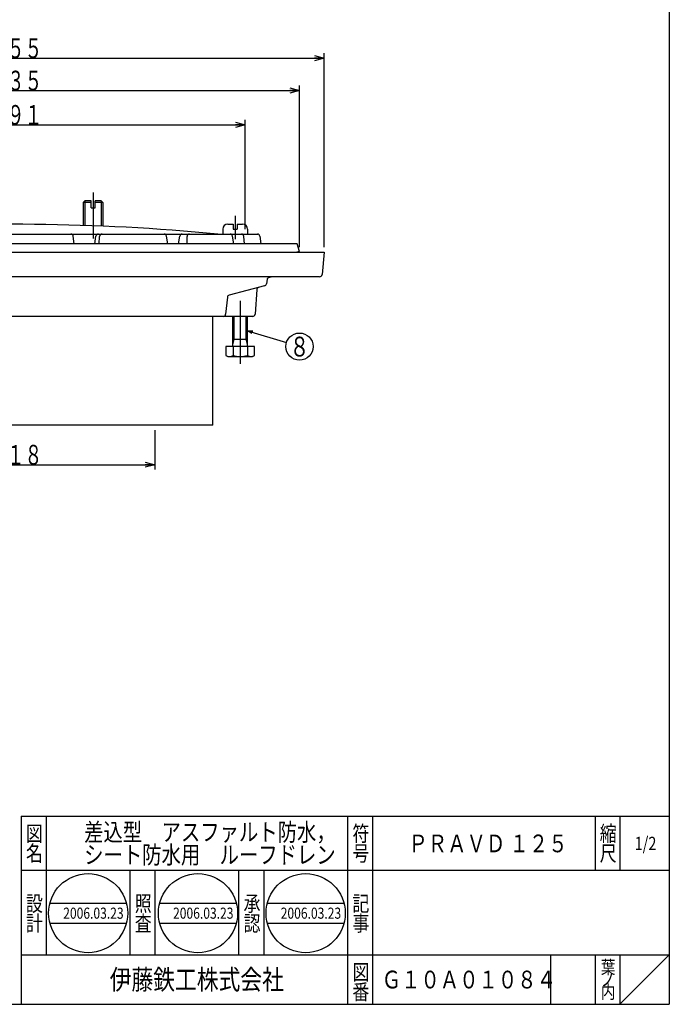
# Model space of a CAD drawing. Extents: x -2932 to 400, y -140 to 600.
# Drawn here: x -424 to -162, y -140 to 258 of the extents above; entities that cross this region are included whole.
import ezdxf
from ezdxf.enums import TextEntityAlignment as Align

# ---------------------------------------------------------------- set-up
doc = ezdxf.new("R2010")
doc.units = 0
doc.header["$LTSCALE"] = 2
doc.header["$PDMODE"] = 65
doc.header["$PDSIZE"] = 0.2
doc.linetypes.add('CENTER2', pattern=[28.575, 19.05, -3.175, 3.175, -3.175])
doc.linetypes.add('DIVIDE', pattern=[1.25, 0.5, -0.25, 0, -0.25, 0, -0.25])
doc.layers.get('0').update_dxf_attribs({"linetype": 'CONTINUOUS'})
doc.layers.get('DEFPOINTS').update_dxf_attribs({"color": 3, "linetype": 'DIVIDE'})
doc.layers.add('1', color=7, linetype='CONTINUOUS')
doc.styles.add('DIMSTANDARD', font='MONOTXT.shx', dxfattribs={"width": 0.75, "bigfont": 'EXTFONT.shx'})
doc.styles.get("Standard").update_dxf_attribs({"font": 'MONOTXT.shx', "width": 0.8, "bigfont": 'EXTFONT.shx'})
doc.styles.add('WinFont1', font='ＭＳ 明朝', dxfattribs={"width": 0.8})
doc.styles.add('WinFont2', font='ＭＳ ゴシック', dxfattribs={"width": 0.8})
doc.dimstyles.new('DIMSTYEX_1', dxfattribs={"dimscale": 2, "dimtxt": 4, "dimasz": 2, "dimexe": 1, "dimexo": 1, "dimgap": 0, "dimtad": 3, "dimdec": 3, "dimdsep": 46, "dimtxsty": 'DIMSTANDARD', "dimblk1": 'OPEN30', "dimblk2": 'OPEN30', "dimsah": 1, "dimcen": 0, "dimclrd": 3, "dimclre": 3, "dimclrt": 2, "dimadec": 3, "dimazin": 2, "dimtfac": 0.5, "dimtdec": 4, "dimtofl": 0, "dimtmove": 0, "dimatfit": 3, "dimfxl": 1, "dimtolj": 1, "dimtzin": 1, "dimlwd": -1, "dimlwe": -1, "dimarcsym": 0})
doc.dimstyles.new('DIMSTYEX_2', dxfattribs={"dimscale": 2, "dimtxt": 4, "dimasz": 1, "dimexe": 1, "dimexo": 1, "dimgap": 0, "dimtad": 3, "dimdec": 3, "dimdsep": 46, "dimtxsty": 'DIMSTANDARD', "dimcen": 0, "dimclrd": 3, "dimclre": 3, "dimclrt": 2, "dimadec": 3, "dimazin": 2, "dimtfac": 0.5, "dimtdec": 4, "dimtofl": 0, "dimtmove": 0, "dimatfit": 3, "dimldrblk": 'OPEN30', "dimfxl": 1, "dimtolj": 1, "dimtzin": 1, "dimlwd": -1, "dimlwe": -1, "dimarcsym": 0})

# ---------------------------------------------------------------- blocks, each defined once
blk = doc.blocks.new('_OPEN30')
at = {"color": 0, "linetype": 'BYBLOCK', "lineweight": -2}
for p, q in [((-1, 0.268), (0, 0)), ((0, 0), (-1, -0.268)), ((0, 0), (-1, 0))]:
    blk.add_line(p, q, dxfattribs=at)
blk = doc.blocks.new('*D7')
at = {"layer": '1', "color": 3, "linetype": 'BYBLOCK'}
for p, q in [((-524.06, 173.03), (-524.06, 217.19)), ((-524.06, 215.19), (-333.06, 215.19)), ((-333.06, 173.03), (-333.06, 217.19))]:
    blk.add_line(p, q, dxfattribs=at)
at = {"layer": 'DEFPOINTS', "color": 3, "linetype": 'BYBLOCK'}
for p in [(-333.06, 215.19), (-524.06, 171.03), (-333.06, 171.03)]:
    blk.add_point(p, dxfattribs=at)
at = {"layer": '1', "color": 3, "linetype": 'BYBLOCK', "xscale": 3.939231012, "yscale": 3.939231012, "zscale": 3.939231012, "rotation": 180}
blk.add_blockref('_OPEN30', (-524.06, 215.19), dxfattribs=at)
at = {"layer": '1', "color": 3, "linetype": 'BYBLOCK', "xscale": 3.939231012, "yscale": 3.939231012, "zscale": 3.939231012}
blk.add_blockref('_OPEN30', (-333.06, 215.19), dxfattribs=at)
at = {"layer": '1', "color": 2, "linetype": 'BYBLOCK', "style": 'DIMSTANDARD', "width": 0.421875}
blk.add_text('φ１９１', height=8, dxfattribs=at).set_placement((-442.06, 215.19), (-415.06, 215.19), align=Align.FIT)
blk = doc.blocks.new('*D8')
at = {"layer": '1', "color": 3, "linetype": 'BYBLOCK'}
for p, q in [((-546.06, 166.03), (-546.06, 231.03)), ((-311.06, 165.76), (-311.06, 231.03)), ((-546.06, 229.03), (-311.06, 229.03))]:
    blk.add_line(p, q, dxfattribs=at)
at = {"layer": 'DEFPOINTS', "color": 3, "linetype": 'BYBLOCK'}
for p in [(-311.06, 229.03), (-546.06, 164.03), (-311.06, 163.76)]:
    blk.add_point(p, dxfattribs=at)
at = {"layer": '1', "color": 3, "linetype": 'BYBLOCK', "xscale": 3.939231012, "yscale": 3.939231012, "zscale": 3.939231012, "rotation": 180}
blk.add_blockref('_OPEN30', (-546.06, 229.03), dxfattribs=at)
at = {"layer": '1', "color": 3, "linetype": 'BYBLOCK', "xscale": 3.939231012, "yscale": 3.939231012, "zscale": 3.939231012}
blk.add_blockref('_OPEN30', (-311.06, 229.03), dxfattribs=at)
at = {"layer": '1', "color": 2, "linetype": 'BYBLOCK', "style": 'DIMSTANDARD', "width": 0.421875}
blk.add_text('φ２３５', height=8, dxfattribs=at).set_placement((-442.06, 229.03), (-415.06, 229.03), align=Align.FIT)
blk = doc.blocks.new('*D9')
at = {"layer": '1', "color": 3, "linetype": 'BYBLOCK'}
for p, q in [((-556.06, 165.76), (-556.06, 244.1)), ((-301.06, 165.76), (-301.06, 244.1)), ((-556.06, 242.1), (-301.06, 242.1))]:
    blk.add_line(p, q, dxfattribs=at)
at = {"layer": 'DEFPOINTS', "color": 3, "linetype": 'BYBLOCK'}
for p in [(-301.06, 242.1), (-556.06, 163.76), (-301.06, 163.76)]:
    blk.add_point(p, dxfattribs=at)
at = {"layer": '1', "color": 3, "linetype": 'BYBLOCK', "xscale": 3.939231012, "yscale": 3.939231012, "zscale": 3.939231012, "rotation": 180}
blk.add_blockref('_OPEN30', (-556.06, 242.1), dxfattribs=at)
at = {"layer": '1', "color": 3, "linetype": 'BYBLOCK', "xscale": 3.939231012, "yscale": 3.939231012, "zscale": 3.939231012}
blk.add_blockref('_OPEN30', (-301.06, 242.1), dxfattribs=at)
at = {"layer": '1', "color": 2, "linetype": 'BYBLOCK', "style": 'DIMSTANDARD', "width": 0.421875}
blk.add_text('φ２５５', height=8, dxfattribs=at).set_placement((-442.06, 242.1), (-415.06, 242.1), align=Align.FIT)
blk = doc.blocks.new('BLK5', base_point=(-335.06, 125.56))
at = {"layer": '1', "color": 7, "linetype": 'CONTINUOUS'}
for p, q in [((-338.06, 125.56), (-338.06, 137.76)), ((-332.06, 125.56), (-332.06, 137.76)), ((-338.06, 128.56), (-332.06, 128.56)), ((-340.83, 125.56), (-340.83, 122)), ((-329.28, 125.56), (-340.83, 125.56)), ((-337.94, 125.56), (-337.94, 122)), ((-332.17, 125.56), (-332.17, 122)), ((-329.28, 122), (-329.28, 125.56)), ((-340.83, 122), (-340.06, 121.56)), ((-340.06, 121.56), (-330.06, 121.56)), ((-330.06, 121.56), (-329.28, 122))]:
    blk.add_line(p, q, dxfattribs=at)
at = {"layer": '1', "color": 3, "linetype": 'CONTINUOUS'}
for p, q in [((-337.52, 128.56), (-337.52, 137.76)), ((-332.6, 128.56), (-332.6, 137.76)), ((-338.06, 126.56), (-337.52, 128.56)), ((-332.06, 126.56), (-332.6, 128.56))]:
    blk.add_line(p, q, dxfattribs=at)
at = {"layer": '1', "color": 7, "linetype": 'CONTINUOUS'}
for centre, radius, start, end in [((-339.39, 124.11), 2.56, -124.3842, -55.6158), ((-335.06, 131.11), 9.55, -107.588, -72.412), ((-330.73, 124.11), 2.56, -124.3842, -55.6158)]:
    blk.add_arc(centre, radius, start, end, dxfattribs=at)
blk = doc.blocks.new('*D11')
at = {"layer": '1', "color": 3, "linetype": 'BYBLOCK'}
for p, q in [((-487.56, 91.76), (-487.56, 75.85)), ((-369.56, 91.76), (-369.56, 75.85)), ((-487.56, 77.85), (-369.56, 77.85))]:
    blk.add_line(p, q, dxfattribs=at)
at = {"layer": 'DEFPOINTS', "color": 3, "linetype": 'BYBLOCK'}
for p in [(-487.56, 93.76), (-369.56, 93.76), (-369.56, 77.85)]:
    blk.add_point(p, dxfattribs=at)
at = {"layer": '1', "color": 3, "linetype": 'BYBLOCK', "xscale": 3.939231012, "yscale": 3.939231012, "zscale": 3.939231012, "rotation": 180}
blk.add_blockref('_OPEN30', (-487.56, 77.85), dxfattribs=at)
at = {"layer": '1', "color": 3, "linetype": 'BYBLOCK', "xscale": 3.939231012, "yscale": 3.939231012, "zscale": 3.939231012}
blk.add_blockref('_OPEN30', (-369.56, 77.85), dxfattribs=at)
at = {"layer": '1', "color": 2, "linetype": 'BYBLOCK', "style": 'DIMSTANDARD', "width": 0.421875}
blk.add_text('φ１１８', height=8, dxfattribs=at).set_placement((-442.06, 77.85), (-415.06, 77.85), align=Align.FIT)
blk = doc.blocks.new('BLK6', base_point=(-161.56, -140.18))
at = {"layer": '1', "color": 7, "linetype": 'CONTINUOUS'}
for p, q in [((-423.56, -64.18), (-161.56, -64.18)), ((-423.56, -64.18), (-423.56, -140.18)), ((-423.56, -64.18), (-423.56, -140.18)), ((-423.56, -64.18), (-423.56, -140.18)), ((-413.56, -64.18), (-413.56, -120.18)), ((-413.56, -64.18), (-413.56, -120.18)), ((-291.56, -140.18), (-291.56, -64.18)), ((-281.56, -64.18), (-281.56, -140.18)), ((-191.56, -64.18), (-191.56, -86.18)), ((-181.56, -64.18), (-181.56, -86.18)), ((-161.56, -86.18), (-423.56, -86.18)), ((-423.56, -120.18), (-161.56, -120.18)), ((-209.56, -120.18), (-209.56, -140.18)), ((-191.56, -120.18), (-191.56, -140.18)), ((-181.56, -120.18), (-181.56, -140.18)), ((-181.56, -140.18), (-161.56, -120.18))]:
    blk.add_line(p, q, dxfattribs=at)
at = {"layer": '1', "color": 7, "linetype": 'CONTINUOUS', "width": 0.8}
for s, height, style, p in [('図', 6.27, 'WinFont1', (-421.69, -74.32)), ('符', 6.27, 'WinFont1', (-289.69, -74.32)), ('縮', 6.27, 'WinFont1', (-189.69, -74.32)), ('名', 6.27, 'WinFont1', (-421.69, -82.32)), ('号', 6.27, 'WinFont1', (-289.69, -82.32)), ('尺', 6.27, 'WinFont1', (-189.69, -82.32)), ('記', 6.27, 'WinFont1', (-289.69, -102.6)), ('事', 6.27, 'WinFont1', (-289.69, -110.6)), ('葉', 5.38, 'WinFont1', (-189.25, -127.87)), ('伊藤鉄工株式会社', 8.064, 'WinFont2', (-387.81, -134.21)), ('図', 6.27, 'WinFont1', (-289.69, -130.32)), ('番', 6.27, 'WinFont1', (-289.69, -138.32)), ('ノ', 5.38, 'WinFont1', (-189.25, -132.87)), ('内', 5.38, 'WinFont1', (-189.25, -137.87))]:
    blk.add_text(s, height=height, dxfattribs=dict(at, style=style)).set_placement(p)
at = {"layer": '1', "color": 7, "linetype": 'BYBLOCK', "style": 'WinFont1', "width": 0.8}
blk.add_text('1/2', height=5.376, dxfattribs=at).set_placement((-175.59, -77.87))
blk = doc.blocks.new('BLK7', base_point=(-396.53, -103.36))
at = {"layer": '1', "color": 7, "linetype": 'CONTINUOUS'}
for p, q in [((-412.02, -99.36), (-381.04, -99.36)), ((-412.02, -107.36), (-381.04, -107.36))]:
    blk.add_line(p, q, dxfattribs=at)
blk.add_circle((-396.53, -103.36), 16, dxfattribs=at)
at = {"layer": '1', "color": 7, "linetype": 'BYBLOCK', "style": 'WinFont1', "width": 0.8}
blk.add_text('2006.03.23', height=4.48, dxfattribs=at).set_placement((-406.61, -105.6))
blk = doc.blocks.new('BLK8', base_point=(-352.13, -103.36))
at = {"layer": '1', "color": 7, "linetype": 'CONTINUOUS'}
for p, q in [((-367.62, -99.36), (-336.64, -99.36)), ((-367.62, -107.36), (-336.64, -107.36))]:
    blk.add_line(p, q, dxfattribs=at)
blk.add_circle((-352.13, -103.36), 16, dxfattribs=at)
blk = doc.blocks.new('BLK9', base_point=(-308.59, -103.36))
at = {"layer": '1', "color": 7, "linetype": 'CONTINUOUS'}
for p, q in [((-324.09, -99.36), (-293.1, -99.36)), ((-324.09, -107.36), (-293.1, -107.36))]:
    blk.add_line(p, q, dxfattribs=at)
blk.add_circle((-308.59, -103.36), 16, dxfattribs=at)
blk = doc.blocks.new('BALN11')
at = {"layer": '1', "color": 3, "linetype": 'BYBLOCK'}
blk.add_circle((20.99, -6.42), 5.5, dxfattribs=at)
at = {"layer": '1', "color": 2, "linetype": 'BYBLOCK', "width": 0.5}
blk.add_text('８', height=8, dxfattribs=at).set_placement((16.99, -10.42), (24.99, -10.42), align=Align.FIT)
at = {"layer": '1', "color": 3, "linetype": 'BYBLOCK'}
blk.add_leader([(0, 0), (15.73, -4.81)], dimstyle='DIMSTYEX_2', dxfattribs=at)

msp = doc.modelspace()

# ---------------------------------------------------------------- linework, layer by layer
at = {"layer": '1', "color": 7, "linetype": 'CONTINUOUS'}
for p, q in [((-161.5577, 599.8206), (-161.5577, -140.1794)), ((-398.5569, 183.8103), (-397.8804, 184.4868)), ((-398.5569, 183.8103), (-398.5569, 174.5239)), ((-395.3569, 183.8103), (-398.5569, 183.8103)), ((-395.3569, 184.4868), (-397.8804, 184.4868)), ((-395.3569, 181.6868), (-395.3569, 184.4868)), ((-391.2334, 184.4868), (-393.7569, 184.4868)), ((-393.7569, 181.6868), (-393.7569, 184.4868)), ((-390.5569, 183.8103), (-393.7569, 183.8103)), ((-390.5569, 183.8103), (-391.2334, 184.4868)), ((-390.5569, 183.8103), (-390.5569, 174.2196)), ((-395.3569, 181.6868), (-393.7569, 181.6868)), ((-342.0577, 173.0271), (-342.0577, 171.0271)), ((-340.0577, 175.0271), (-337.8577, 175.0271)), ((-337.8577, 175.0271), (-337.8577, 173.0271)), ((-337.8577, 173.0271), (-336.2577, 173.0271)), ((-336.2577, 175.0271), (-334.0577, 175.0271)), ((-336.2577, 175.0271), (-336.2577, 173.0271)), ((-332.0577, 173.0271), (-332.0577, 171.0271)), ((-428.5577, 171.0271), (-327.9191, 171.0271)), ((-402.124, 167.0271), (-402.5417, 170.1593)), ((-393.8232, 167.0271), (-393.3925, 170.1632)), ((-392.0425, 167.0271), (-391.8775, 170.0811)), ((-364.3432, 167.0271), (-364.8455, 170.1842)), ((-359.9859, 167.0271), (-359.4884, 170.1828)), ((-358.5134, 171.0271), (-357.6688, 171.0271)), ((-356.4656, 167.0271), (-356.5035, 170.0145)), ((-337.6657, 167.0271), (-338.1621, 170.1825)), ((-333.3541, 167.0271), (-333.5916, 170.1041)), ((-327.11, 170.1486), (-326.7278, 167.0271)), ((-312.0577, 167.0271), (-428.5577, 167.0271)), ((-311.0577, 164.0271), (-312.1451, 163.7553)), ((-311.0577, 164.0271), (-312.0577, 167.0271)), ((-301.0577, 163.7553), (-301.9677, 154.6558)), ((-302.9627, 153.7553), (-428.5577, 153.7553)), ((-324.1596, 152.8361), (-324.4558, 150.9301)), ((-323.4342, 153.5227), (-322.5037, 153.7553)), ((-325.2014, 150.1135), (-339.5082, 146.3933)), ((-328.3477, 148.593), (-329.0577, 138.6914)), ((-340.2517, 145.524), (-340.9327, 138.6447)), ((-329.9327, 137.7553), (-428.5577, 137.7553)), ((-346.0577, 93.7553), (-346.0577, 137.7553)), ((-346.0577, 93.7553), (-428.5577, 93.7553)), ((-379.5576, -120.1794), (-379.5576, -86.1794)), ((-369.5576, -86.1794), (-369.5576, -120.1794)), ((-335.5576, -120.1794), (-335.5576, -86.1794)), ((-325.5576, -86.1794), (-325.5576, -120.1794)), ((-695.5577, -140.1794), (-161.5577, -140.1794))]:
    msp.add_line(p, q, dxfattribs=at)
at = {"layer": '1', "color": 7, "linetype": 'CENTER2'}
for p, q in [((-394.5577, 187.8112), (-394.5577, 169.2846)), ((-337.0577, 178.3788), (-337.0577, 168.9717)), ((-335.0577, 144.1134), (-335.0577, 118.6685))]:
    msp.add_line(p, q, dxfattribs=at)
at = {"layer": '1', "color": 3, "linetype": 'CONTINUOUS'}
for p, q in [((-397.8804, 184.4868), (-397.8804, 174.5009)), ((-391.2334, 184.4868), (-391.2334, 174.2481))]:
    msp.add_line(p, q, dxfattribs=at)
at = {"layer": '1', "color": 2, "linetype": 'CONTINUOUS'}
msp.add_line((-428.5577, 163.7553), (-301.0577, 163.7553), dxfattribs=at)
at = {"layer": '1', "color": 7, "linetype": 'CONTINUOUS'}
for centre, radius, start, end in [((-428.5577, -719.5041), 894.5312, 84.5795938, 94.1027254), ((-340.0577, 173.0271), 2, 90, 180), ((-334.0577, 173.0271), 2, 0, 90), ((-403.5329, 170.0271), 1, 7.595848, 90), ((-392.4018, 170.0271), 1, 90, 172.180603), ((-390.8789, 170.0271), 1, 90, 176.906804), ((-365.833, 170.0271), 1, 9.039262, 90), ((-358.5006, 170.0271), 1, 90, 171.041584), ((-355.5035, 170.0271), 1, 90, -179.274695), ((-339.1499, 170.0271), 1, 8.940024, 90), ((-334.5886, 170.0271), 1, 4.412727, 90), ((-328.1026, 170.0271), 1, 6.979793, 90), ((-323.1917, 152.5525), 1, 104.036243, 171.166418), ((-302.9627, 154.7553), 1, -90, -5.710593), ((-327.3503, 148.5215), 1, 104.576001, 175.898732), ((-325.444, 151.0837), 1, -75.963757, -8.833582), ((-339.2565, 145.4255), 1, 104.576001, 174.34607), ((-341.9327, 138.7553), 1, -90, -6.311107), ((-330.0577, 138.7553), 1, -90, -3.657616)]:
    msp.add_arc(centre, radius, start, end, dxfattribs=at)
msp.add_point((-335.0577, 137.7553), dxfattribs=at)

# ---------------------------------------------------------------- block references
at = {"layer": '1', "color": 0, "linetype": 'BYBLOCK'}
for name, p in [('BLK5', (-335.0577, 125.5553)), ('BLK6', (-161.5577, -140.1794)), ('BLK7', (-396.531, -103.3586)), ('BLK8', (-352.1274, -103.3586)), ('BLK9', (-308.5945, -103.3586))]:
    msp.add_blockref(name, p, dxfattribs=at)
at = {"layer": '1', "color": 3, "linetype": 'BYBLOCK'}
msp.add_blockref('BALN11', (-332.0577, 131.9784), dxfattribs=at)

# ---------------------------------------------------------------- texts
at = {"layer": '1', "color": 7, "linetype": 'BYBLOCK', "style": 'WinFont1', "width": 0.8}
for s, height, p in [('差込型\u3000アスファルト防水，', 7.168, (-398.1496, -74.1795)), ('ＰＲＡＶＤ １２５', 7.168, (-267.0216, -78.7635)), ('シート防水用\u3000ルーフドレン', 7.168, (-398.1496, -83.3475)), ('2006.03.23', 4.48, (-362.2074, -105.5986)), ('2006.03.23', 4.48, (-318.6745, -105.5986)), ('Ｇ１０Ａ０１０８４', 7.168, (-277.8136, -133.7634))]:
    msp.add_text(s, height=height, dxfattribs=at).set_placement(p)
at = {"layer": '1', "color": 7, "linetype": 'CONTINUOUS', "style": 'WinFont1', "width": 0.8}
for s, p in [('設', (-421.6936, -102.5963)), ('照', (-377.6936, -102.5963)), ('承', (-333.6936, -102.5963)), ('計', (-421.6936, -110.5963)), ('査', (-377.6936, -110.5963)), ('認', (-333.6936, -110.5963))]:
    msp.add_text(s, height=6.272, dxfattribs=at).set_placement(p)

# ---------------------------------------------------------------- dimensions: what is measured, and where the dimension line sits
at = {"layer": '1', "color": 3, "linetype": 'BYBLOCK'}
for base, p1, p2, text, picture, middle in [((-301.0577, 242.1015), (-556.0577, 163.7553), (-301.0577, 163.7553), 'φ<>', '*D9', (-428.5577, 246.1015)), ((-311.0577, 229.0299), (-546.0577, 164.0271), (-311.0577, 163.7553), 'φ<>', '*D8', (-428.5577, 233.0299)), ((-333.0577, 215.1893), (-524.0577, 171.0271), (-333.0577, 171.0271), 'φ<>', '*D7', (-428.5577, 219.1893)), ((-369.5577, 77.8482), (-487.5577, 93.7553), (-369.5577, 93.7553), 'φ１１８', '*D11', (-428.5577, 81.8482))]:
    dim = msp.add_linear_dim(base=base, p1=p1, p2=p2, text=text, dimstyle='DIMSTYEX_1', dxfattribs=at)
    dim.commit()
    dim.dimension.update_dxf_attribs({"geometry": picture, "text_midpoint": middle})

doc.saveas('drawing.dxf')
